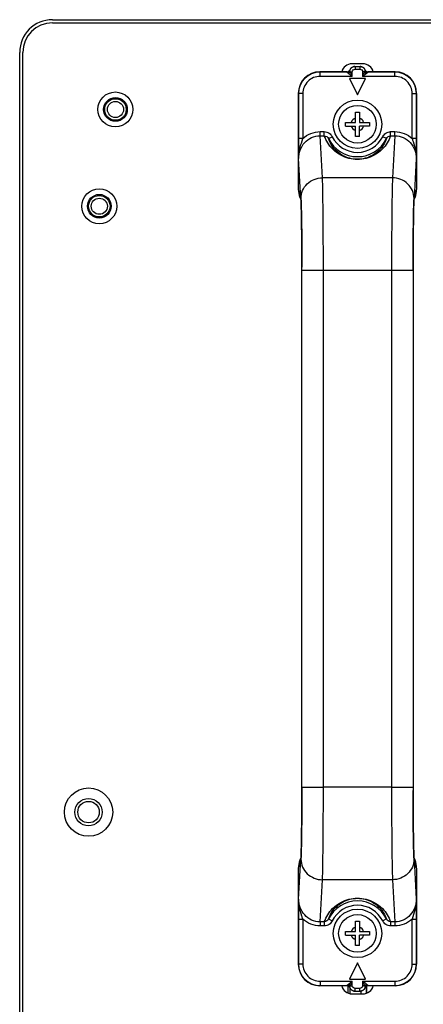
# Model space of a CAD drawing. Extents: x 0 to 3500, y 0 to 2300.
# Drawn here: x 2170 to 2245, y 1087 to 1271 of the extents above; entities that cross this region are included whole.
import ezdxf

# ---------------------------------------------------------------- set-up
doc = ezdxf.new("R2010")
doc.units = 0
doc.header["$LTSCALE"] = 192.5
doc.layers.get('0').update_dxf_attribs({"linetype": 'CONTINUOUS'})
for name, color, linetype in [('02___PRT_ALL_AXES', 7, 'CONTINUOUS'), ('03_ALL_AXES', 7, 'CONTINUOUS'), ('09_ALL_ROUNDS', 7, 'CONTINUOUS'), ('10_ALL_CHAMFER', 7, 'CONTINUOUS'), ('20_ALL_FEATURES', 7, 'CONTINUOUS')]:
    doc.layers.add(name, color=color, linetype=linetype)

msp = doc.modelspace()

# ---------------------------------------------------------------- linework, layer by layer
at = {"color": 7, "linetype": 'CONTINUOUS'}
for p, q in [((2175.9026, 1270.5551), (3403.3026, 1270.5551)), ((2169.8026, 563.6551), (2169.8026, 1264.4551)), ((2233.6026, 1262.3551), (2231.6026, 1262.3551)), ((2230.8526, 1089.6051), (2230.8526, 1090.8252)), ((2234.3526, 1089.6051), (2234.3526, 1090.8252)), ((2230.6347, 1089.6051), (2230.8526, 1089.6051)), ((2231.6026, 1089.3551), (2233.6026, 1089.3551)), ((2234.3526, 1089.6051), (2234.5706, 1089.6051))]:
    msp.add_line(p, q, dxfattribs=at)
at = {"color": 9, "linetype": 'CONTINUOUS'}
for p, q in [((2175.9026, 1269.9551), (3403.3026, 1269.9551)), ((2170.4026, 563.6551), (2170.4026, 1264.4551)), ((2231.2027, 1090.4421), (2231.2027, 1089.3956)), ((2233.1983, 1089.87), (2233.1983, 1089.3551)), ((2234.196, 1090.7323), (2234.196, 1089.4455))]:
    msp.add_line(p, q, dxfattribs=at)
at = {"color": 7, "linetype": 'CONTINUOUS'}
for centre, radius, start, end in [((2175.9026, 1264.4551), 6.1, 90, 180), ((2231.6026, 1260.3551), 2, 90, 165.521991), ((2233.6026, 1260.3551), 2, 14.478009, 90), ((2231.6026, 1091.3551), 2, 194.478009, 270), ((2233.6026, 1091.3551), 2, 270, 345.521991)]:
    msp.add_arc(centre, radius, start, end, dxfattribs=at)
at = {"color": 9, "linetype": 'CONTINUOUS'}
msp.add_arc((2175.9026, 1264.4551), 5.5, 90, 180, dxfattribs=at)
at = {"color": 7, "linetype": 'CONTINUOUS'}
for centre, major_axis, start_param, end_param in [((2225.6032, 1256.8545), (-2.8293, 2.8293), -0.78524587, 0.78524587), ((2239.602, 1256.8545), (2.8293, 2.8293), -0.78524587, 0.78524587), ((2225.6032, 1094.8557), (2.8293, 2.8293), -3.92683852, -2.35634678), ((2239.602, 1094.8557), (-2.8293, 2.8293), -3.92683852, -2.35634678)]:
    msp.add_ellipse(centre, major_axis=major_axis, ratio=0.99969546, start_param=start_param, end_param=end_param, dxfattribs=at)
at = {"layer": '02___PRT_ALL_AXES', "color": 7, "linetype": 'CONTINUOUS'}
for centre, radius in [((2187.6026, 1253.8551), 3.25), ((2187.6026, 1253.8551), 1.5), ((2184.6026, 1235.8551), 3.25), ((2184.6026, 1235.8551), 1.5)]:
    msp.add_circle(centre, radius, dxfattribs=at)
at = {"layer": '03_ALL_AXES', "color": 7, "linetype": 'CONTINUOUS'}
for centre in [(2232.6026, 1251.1051), (2182.6026, 1123.1551), (2232.6026, 1100.6051)]:
    msp.add_circle(centre, 4.5, dxfattribs=at)
at = {"layer": '09_ALL_ROUNDS', "color": 9, "linetype": 'CONTINUOUS'}
for p, q in [((2225.6407, 1260.8165), (2225.602, 1260.8551)), ((2225.6407, 1260.0166), (2225.6407, 1260.8165)), ((2230.714, 1260.8165), (2225.6407, 1260.8165)), ((2231.1698, 1261.1797), (2231.1598, 1261.1884)), ((2231.1897, 1261.1626), (2231.1698, 1261.1797)), ((2231.2861, 1260.8551), (2231.6463, 1260.8551)), ((2231.6463, 1260.0166), (2231.6463, 1260.8551)), ((2232.1464, 1261.8551), (2232.1464, 1261.3551)), ((2232.1464, 1261.3551), (2233.0588, 1261.3551)), ((2233.0588, 1261.8551), (2233.0588, 1261.7881)), ((2233.0588, 1261.7881), (2233.0588, 1261.3551)), ((2233.5589, 1260.8551), (2233.5589, 1260.0166)), ((2233.9191, 1260.8551), (2233.5589, 1260.8551)), ((2234.0454, 1261.1884), (2234.0155, 1261.1626)), ((2239.5646, 1260.8165), (2234.4912, 1260.8165)), ((2239.6032, 1260.8551), (2239.5646, 1260.8165)), ((2239.5646, 1260.0166), (2239.5646, 1260.8165)), ((2231.6463, 1260.0166), (2225.6407, 1260.0166)), ((2239.5646, 1260.0166), (2233.5589, 1260.0166)), ((2221.6413, 1256.8171), (2221.6026, 1256.8557)), ((2221.6413, 1256.8171), (2221.6413, 1248.4434)), ((2222.4411, 1256.8171), (2221.6413, 1256.8171)), ((2222.4411, 1256.8171), (2222.4412, 1248.4432)), ((2242.7641, 1248.443), (2242.7641, 1256.8171)), ((2242.7641, 1256.8171), (2243.564, 1256.8171)), ((2243.6026, 1256.8557), (2243.564, 1256.8171)), ((2243.564, 1248.4434), (2243.564, 1256.8171)), ((2225.6451, 1248.9657), (2225.6451, 1249.7307)), ((2225.6451, 1249.7307), (2226.4408, 1249.7307)), ((2226.4408, 1248.9657), (2226.4408, 1249.7307)), ((2238.7645, 1248.9657), (2238.7645, 1249.7307)), ((2238.7645, 1249.7307), (2239.5602, 1249.7307)), ((2239.5602, 1248.9657), (2239.5602, 1249.7307)), ((2222.4412, 1248.4434), (2221.6413, 1248.4434)), ((2226.0918, 1241.139), (2225.6451, 1248.9657)), ((2225.6451, 1248.9657), (2226.4407, 1248.9657)), ((2227.2021, 1248.4296), (2227.9185, 1248.7845)), ((2238.0032, 1248.4296), (2237.2867, 1248.7845)), ((2238.7646, 1248.9657), (2239.5602, 1248.9657)), ((2239.5602, 1248.9657), (2239.1134, 1241.139)), ((2243.564, 1248.4434), (2242.7641, 1248.4434)), ((2243.564, 1248.4206), (2243.564, 1248.4434)), ((2222.0925, 1237.3136), (2221.6687, 1244.736)), ((2243.5365, 1244.736), (2243.1128, 1237.3136)), ((2239.1134, 1241.139), (2226.0918, 1241.139)), ((2221.6026, 1238.9853), (2222.0317, 1237.9121)), ((2243.1736, 1237.9121), (2243.6026, 1238.9853)), ((2243.0211, 1234.3487), (2243.0157, 1234.0669)), ((2226.2648, 1223.9255), (2222.2648, 1223.9255)), ((2222.2654, 1223.9255), (2222.2653, 1224.4075)), ((2226.2648, 1127.7856), (2226.2648, 1223.9247)), ((2238.9405, 1223.9247), (2226.2648, 1223.9247)), ((2242.9405, 1223.9255), (2238.9405, 1223.9255)), ((2238.9405, 1223.9247), (2238.9405, 1127.7856)), ((2242.94, 1224.4384), (2242.9398, 1223.9255)), ((2222.2648, 1127.7848), (2226.2648, 1127.7848)), ((2222.2653, 1127.2704), (2222.2654, 1127.7848)), ((2238.9405, 1127.7856), (2226.2648, 1127.7856)), ((2238.9405, 1127.7848), (2242.9405, 1127.7848)), ((2242.9398, 1127.7848), (2242.94, 1127.302)), ((2222.1841, 1117.3575), (2222.1897, 1117.6558)), ((2222.0317, 1113.7981), (2221.6026, 1112.7249)), ((2221.6687, 1106.9742), (2222.0925, 1114.3967)), ((2243.1128, 1114.3967), (2243.5365, 1106.9742)), ((2243.6026, 1112.7249), (2243.1736, 1113.7981)), ((2225.6451, 1102.7446), (2226.0919, 1110.5713)), ((2239.1134, 1110.5713), (2226.0919, 1110.5713)), ((2239.1134, 1110.5713), (2239.5602, 1102.7446)), ((2221.6413, 1103.2896), (2221.6413, 1103.2668)), ((2221.6413, 1103.2669), (2222.4412, 1103.2669)), ((2221.6413, 1103.2668), (2221.6413, 1094.8932)), ((2222.4412, 1103.267), (2222.4411, 1094.8932)), ((2225.6451, 1102.7446), (2225.6451, 1101.9795)), ((2226.4407, 1102.7446), (2225.6451, 1102.7446)), ((2226.4408, 1102.7446), (2226.4408, 1101.9795)), ((2227.2021, 1103.2807), (2227.9185, 1102.9257)), ((2238.0032, 1103.2807), (2237.2867, 1102.9257)), ((2238.7645, 1102.7446), (2238.7645, 1101.9795)), ((2239.5602, 1102.7446), (2238.7646, 1102.7446)), ((2239.5602, 1102.7446), (2239.5602, 1101.9795)), ((2242.7641, 1094.8932), (2242.7641, 1103.2673)), ((2242.7641, 1103.2669), (2243.564, 1103.2669)), ((2243.564, 1094.8932), (2243.564, 1103.2668)), ((2226.4408, 1101.9795), (2225.6451, 1101.9795)), ((2239.5602, 1101.9795), (2238.7645, 1101.9795)), ((2221.6026, 1094.8545), (2221.6413, 1094.8932)), ((2222.4411, 1094.8932), (2221.6413, 1094.8932)), ((2242.7641, 1094.8932), (2243.564, 1094.8932)), ((2243.564, 1094.8932), (2243.6026, 1094.8545)), ((2225.6407, 1091.6936), (2225.6407, 1090.8938)), ((2225.6407, 1091.6936), (2231.6463, 1091.6936)), ((2231.6463, 1090.8551), (2231.6463, 1091.6936)), ((2233.5589, 1091.6936), (2233.5589, 1090.8551)), ((2233.5589, 1091.6936), (2239.5646, 1091.6936)), ((2239.5646, 1091.6936), (2239.5646, 1090.8938)), ((2225.602, 1090.8551), (2225.6407, 1090.8938)), ((2225.6407, 1090.8938), (2230.714, 1090.8938)), ((2231.1598, 1090.5218), (2231.1897, 1090.5476)), ((2231.2861, 1090.8551), (2231.6463, 1090.8551)), ((2232.1464, 1089.8551), (2232.1464, 1090.3551)), ((2233.0588, 1090.3551), (2232.1464, 1090.3551)), ((2233.0588, 1089.8551), (2233.0588, 1090.3551)), ((2233.9191, 1090.8551), (2233.5589, 1090.8551)), ((2234.0155, 1090.5476), (2234.0355, 1090.5305)), ((2234.0355, 1090.5305), (2234.0454, 1090.5218)), ((2234.4912, 1090.8938), (2239.5646, 1090.8938)), ((2239.5646, 1090.8938), (2239.6032, 1090.8551))]:
    msp.add_line(p, q, dxfattribs=at)
at = {"layer": '09_ALL_ROUNDS', "color": 7, "linetype": 'CONTINUOUS'}
for p, q in [((2230.6885, 1260.8551), (2225.602, 1260.8551)), ((2232.1028, 1261.8551), (2233.1025, 1261.8551)), ((2239.6032, 1260.8551), (2234.5168, 1260.8551)), ((2221.6026, 1256.8557), (2221.6026, 1238.9853)), ((2243.6026, 1256.8557), (2243.6026, 1238.9853)), ((2221.8891, 1237.4974), (2222.1051, 1236.9571)), ((2243.1002, 1236.9571), (2243.3162, 1237.4974)), ((2222.2648, 1127.7848), (2222.2646, 1224.5526)), ((2242.9405, 1223.9255), (2242.9407, 1127.1578)), ((2222.1051, 1114.7531), (2221.8891, 1114.2128)), ((2243.3162, 1114.2128), (2243.1002, 1114.7532)), ((2221.6026, 1112.7249), (2221.6026, 1094.8545)), ((2243.6026, 1112.7249), (2243.6026, 1094.8545)), ((2230.6885, 1090.8551), (2225.602, 1090.8551)), ((2232.1028, 1089.8551), (2233.1025, 1089.8551)), ((2239.6032, 1090.8551), (2234.5168, 1090.8551))]:
    msp.add_line(p, q, dxfattribs=at)
for points in [[(2222.0823, 1237.3185), (2222.0822, 1237.3202), (2222.085, 1237.287), (2222.0918, 1237.1931), (2222.1004, 1237.0494), (2222.1099, 1236.8619), (2222.1199, 1236.6319), (2222.1303, 1236.3609), (2222.1408, 1236.049), (2222.1512, 1235.6953), (2222.1617, 1235.2988), (2222.1721, 1234.8596), (2222.1822, 1234.3778), (2222.1921, 1233.853), (2222.2016, 1233.285), (2222.2108, 1232.6749), (2222.2195, 1232.0231), (2222.2276, 1231.3303), (2222.2351, 1230.5981), (2222.2419, 1229.8281), (2222.2479, 1229.0225), (2222.2531, 1228.1836), (2222.2575, 1227.3139), (2222.2609, 1226.4165), (2222.2633, 1225.4947), (2222.2646, 1224.5526)], [(2242.9405, 1223.9255), (2242.9408, 1224.6689), (2242.9425, 1225.7492), (2242.9457, 1226.7993), (2242.9501, 1227.8137), (2242.9558, 1228.7884), (2242.9625, 1229.7194), (2242.9702, 1230.6037), (2242.9789, 1231.4386), (2242.9883, 1232.2215), (2242.9984, 1232.9509), (2243.0092, 1233.6261), (2243.0204, 1234.2459), (2243.0321, 1234.8101), (2243.0441, 1235.3188), (2243.0562, 1235.7722), (2243.0684, 1236.1694), (2243.0805, 1236.5104), (2243.0923, 1236.7951), (2243.1033, 1237.0214), (2243.1131, 1237.1878), (2243.1205, 1237.2907), (2243.1217, 1237.3049)], [(2222.2648, 1127.7848), (2222.2645, 1127.0414), (2222.2627, 1125.9612), (2222.2595, 1124.9111), (2222.2551, 1123.8966), (2222.2495, 1122.9219), (2222.2428, 1121.9908), (2222.235, 1121.1064), (2222.2264, 1120.2716), (2222.2169, 1119.4887), (2222.2068, 1118.7592), (2222.196, 1118.0841), (2222.1848, 1117.4643), (2222.1732, 1116.9001), (2222.1612, 1116.3912), (2222.1491, 1115.938), (2222.1369, 1115.5409), (2222.1247, 1115.1997), (2222.113, 1114.915), (2222.1019, 1114.6889), (2222.0921, 1114.5224), (2222.0847, 1114.4191), (2222.0835, 1114.405)], [(2243.1229, 1114.3919), (2243.1231, 1114.3901), (2243.1202, 1114.4229), (2243.1134, 1114.5173), (2243.1048, 1114.6611), (2243.0953, 1114.8485), (2243.0853, 1115.0784), (2243.075, 1115.3496), (2243.0645, 1115.6615), (2243.054, 1116.0152), (2243.0435, 1116.4116), (2243.0332, 1116.8509), (2243.023, 1117.3327), (2243.0131, 1117.8576), (2243.0036, 1118.4254), (2242.9944, 1119.0356), (2242.9858, 1119.6874), (2242.9777, 1120.3801), (2242.9702, 1121.1124), (2242.9633, 1121.8824), (2242.9573, 1122.688), (2242.9521, 1123.527), (2242.9478, 1124.3966), (2242.9444, 1125.294), (2242.942, 1126.2157), (2242.9407, 1127.1578)]]:
    msp.add_lwpolyline(points, dxfattribs=at)
for centre in [(2232.6026, 1251.1051), (2232.6026, 1100.6051)]:
    msp.add_circle(centre, 3.5, dxfattribs=at)
at = {"layer": '09_ALL_ROUNDS', "color": 9, "linetype": 'CONTINUOUS'}
for centre, radius, start, end in [((2225.6408, 1256.8169), 3.9995, 90.001958, 179.998042), ((2232.5341, 1262.0485), 2.1978, 212.887863, 214.095897), ((2232.6712, 1262.0485), 2.1978, 325.904103, 327.112137), ((2239.5644, 1256.8169), 3.9995, 0.001958, 89.998042), ((2232.6026, 1251.1051), 6.027, 206.35428, 333.645713), ((2232.6026, 1251.1051), 5.2274, 206.354894, 333.645106), ((2775.1184, 1251.4383), 553.4903, 180.564355, 180.693815), ((2226.0312, 1237.9103), 3.9995, 179.974396, 188.530991), ((2207.6215, 1236.4998), 14.4938, 3.218498, 4.109484), ((2257.5837, 1236.4998), 14.4938, 175.890516, 176.781502), ((2239.1733, 1237.9104), 4.0002, 351.272781, 0.024957), ((1964.0897, 1229.3299), 258.1432, 1.003678, 1.124498), ((1886.8806, 1228.0094), 335.3636, 0.805813, 0.99818), ((1808.0501, 1226.8981), 414.202, 0.680486, 0.806175), ((2555.9153, 1228.3537), 312.9518, 178.953968, 179.225905), ((1727.9069, 1225.9462), 494.3508, 0.54972, 0.68049), ((2727.74, 1226.0483), 484.792, 179.31081, 179.451718), ((1643.8053, 1225.1336), 578.4564, 0.4330333, 0.550279), ((2821.4789, 1225.1329), 578.5354, 179.4498986, 179.5670204), ((1736.2609, 1125.6762), 485.9964, 359.311641, 359.451316), ((1644.2156, 1126.5757), 578.0461, 359.4495292, 359.5669437), ((2820.9365, 1126.5752), 577.9929, 180.4330502, 180.5506366), ((2738.3501, 1125.7767), 495.4026, 180.55008, 180.679905), ((1908.9529, 1123.361), 313.2888, 358.956535, 359.224596), ((2657.5909, 1124.8178), 414.6378, 180.679828, 180.806488), ((2578.2821, 1123.6996), 335.3211, 180.806189, 180.997388), ((2500.1734, 1122.3632), 257.201, 181.002605, 181.129892), ((2226.0319, 1113.7998), 4.0002, 171.277174, 180.024972), ((2207.6187, 1115.2107), 14.4966, 355.890224, 356.781083), ((2257.5865, 1115.2107), 14.4966, 183.218916, 184.109776), ((2239.1741, 1113.7999), 3.9995, 359.974403, 8.533009), ((2775.0806, 1100.2724), 553.4525, 179.306181, 179.435649), ((2232.6026, 1100.6051), 6.027, 26.35428, 153.645713), ((2232.6026, 1100.6051), 5.2274, 26.354894, 153.645106), ((2225.6408, 1094.8933), 3.9995, 180.001958, 269.998042), ((2239.5644, 1094.8933), 3.9995, 270.001958, 359.998042), ((2232.5341, 1089.6617), 2.1978, 145.904103, 147.112137), ((2232.6712, 1089.6617), 2.1978, 32.887863, 34.095897)]:
    msp.add_arc(centre, radius, start, end, dxfattribs=at)
at = {"layer": '09_ALL_ROUNDS', "color": 7, "linetype": 'CONTINUOUS'}
for centre, radius, start, end in [((2230.6917, 1261.354), 0.4966, 336.749446, 340.523928), ((2232.1085, 1260.8519), 1.0067, 142.952355, 160.469327), ((2232.1038, 1260.8481), 1.007, 90.059098, 107.570068), ((2233.1014, 1260.8481), 1.007, 72.429932, 89.940902), ((2233.0967, 1260.8519), 1.0067, 19.530673, 37.047645), ((2234.5197, 1261.3566), 0.5032, 199.528257, 216.890278), ((2230.6855, 1090.3536), 0.5032, 19.528257, 36.890278), ((2232.1085, 1090.8584), 1.0067, 199.53067, 217.047643), ((2232.1038, 1090.8621), 1.007, 252.429932, 269.940902), ((2233.1014, 1090.8621), 1.007, 270.059098, 287.570068), ((2233.0967, 1090.8584), 1.0067, 322.952355, 340.469326), ((2234.5136, 1090.3563), 0.4966, 156.749446, 160.523928)]:
    msp.add_arc(centre, radius, start, end, dxfattribs=at)
for centre, major_axis, start_param, end_param in [((2225.6032, 1238.9823), (-1.4865, 3.7183), 1.19009305, 1.57079629), ((2239.602, 1238.9823), (1.4865, 3.7183), -1.57079629, -1.19009305), ((2225.6032, 1112.7279), (1.4865, 3.7183), -4.71238895, -4.3316857), ((2239.602, 1112.7279), (-1.4865, 3.7183), -1.95149961, -1.57079636)]:
    msp.add_ellipse(centre, major_axis=major_axis, ratio=0.99889635, start_param=start_param, end_param=end_param, dxfattribs=at)
for points, knots in [([(2230.6885, 1260.8551), (2230.7842, 1260.8551), (2230.98, 1260.9127), (2231.1101, 1261.07), (2231.1479, 1261.1579)], [0, 0, 0, 0, 0.49994932, 1, 1, 1, 1]), ([(2231.1869, 1261.1367), (2231.2461, 1261.3387), (2231.5031, 1261.7142), (2231.9359, 1261.8552), (2232.1464, 1261.8551)], [0, 0, 0, 0, 0.5000058, 1, 1, 1, 1]), ([(2233.0588, 1261.8551), (2233.2694, 1261.8552), (2233.7021, 1261.7142), (2233.9591, 1261.3387), (2234.0184, 1261.1367)], [0, 0, 0, 0, 0.49999464, 1, 1, 1, 1]), ([(2243.5503, 1245.9866), (2243.5521, 1246.1774), (2243.5596, 1246.9887), (2243.5639, 1247.8001), (2243.564, 1248.4206)], [0, 0, 0, 0, 0.23522502, 1, 1, 1, 1]), ([(2221.655, 1105.7237), (2221.6531, 1105.5328), (2221.6456, 1104.7215), (2221.6414, 1103.9101), (2221.6413, 1103.2896)], [0, 0, 0, 0, 0.23522502, 1, 1, 1, 1]), ([(2232.1464, 1089.8551), (2231.9359, 1089.855), (2231.5031, 1089.996), (2231.2461, 1090.3715), (2231.1869, 1090.5736)], [0, 0, 0, 0, 0.49999464, 1, 1, 1, 1]), ([(2234.0184, 1090.5736), (2233.9591, 1090.3715), (2233.7021, 1089.996), (2233.2694, 1089.855), (2233.0588, 1089.8551)], [0, 0, 0, 0, 0.5000058, 1, 1, 1, 1]), ([(2234.5168, 1090.8551), (2234.421, 1090.8551), (2234.2252, 1090.7975), (2234.0951, 1090.6403), (2234.0574, 1090.5523)], [0, 0, 0, 0, 0.49994932, 1, 1, 1, 1])]:
    msp.add_open_spline(points, degree=3, knots=knots, dxfattribs=at)
at = {"layer": '09_ALL_ROUNDS', "color": 9, "linetype": 'CONTINUOUS'}
for points, knots in [([(2230.9259, 1260.5325), (2230.8665, 1260.5775), (2230.7925, 1260.6456), (2230.6932, 1260.7542), (2230.7072, 1260.7925)], [0, 0, 0, 0, 0.64650993, 1, 1, 1, 1]), ([(2231.1868, 1261.1367), (2231.1575, 1261.0381), (2231.0266, 1260.8548), (2230.8119, 1260.7911), (2230.7072, 1260.7925)], [0, 0, 0, 0, 0.49520514, 1, 1, 1, 1]), ([(2230.7072, 1260.7925), (2230.7093, 1260.7982), (2230.7103, 1260.8049), (2230.7158, 1260.8149), (2230.714, 1260.8165)], [0, 0, 0, 0, 0.72472262, 1, 1, 1, 1]), ([(2231.6463, 1260.0166), (2231.584, 1260.0601), (2231.3424, 1260.2301), (2231.1006, 1260.3999), (2230.9259, 1260.5325)], [0, 0, 0, 0, 0.25739731, 1, 1, 1, 1]), ([(2231.2862, 1260.8551), (2231.2554, 1260.9086), (2231.2137, 1260.9965), (2231.1778, 1261.099), (2231.1869, 1261.1367)], [0, 0, 0, 0, 0.61465554, 1, 1, 1, 1]), ([(2231.1869, 1261.1367), (2231.188, 1261.1428), (2231.1882, 1261.1503), (2231.1916, 1261.1611), (2231.1897, 1261.1626)], [0, 0, 0, 0, 0.71963993, 1, 1, 1, 1]), ([(2231.6463, 1260.0166), (2231.5542, 1260.2278), (2231.4311, 1260.506), (2231.3139, 1260.7867), (2231.2861, 1260.8551)], [0, 0, 0, 0, 0.75730784, 1, 1, 1, 1]), ([(2231.6463, 1260.8551), (2231.6462, 1260.9827), (2231.7532, 1261.2484), (2232.0188, 1261.3552), (2232.1464, 1261.3551)], [0, 0, 0, 0, 0.49999757, 1, 1, 1, 1]), ([(2233.0588, 1261.3551), (2233.1864, 1261.3552), (2233.4521, 1261.2484), (2233.559, 1260.9827), (2233.5589, 1260.8551)], [0, 0, 0, 0, 0.50000302, 1, 1, 1, 1]), ([(2233.9191, 1260.8551), (2233.8913, 1260.7867), (2233.7741, 1260.506), (2233.6511, 1260.2277), (2233.5589, 1260.0166)], [0, 0, 0, 0, 0.24269178, 1, 1, 1, 1]), ([(2234.2793, 1260.5325), (2234.2233, 1260.49), (2233.9852, 1260.3151), (2233.7433, 1260.1455), (2233.5589, 1260.0166)], [0, 0, 0, 0, 0.23825434, 1, 1, 1, 1]), ([(2234.0184, 1261.1367), (2234.0275, 1261.099), (2233.9916, 1260.9965), (2233.9499, 1260.9086), (2233.9191, 1260.8551)], [0, 0, 0, 0, 0.38572378, 1, 1, 1, 1]), ([(2234.0155, 1261.1626), (2234.0136, 1261.1611), (2234.017, 1261.1503), (2234.0172, 1261.1428), (2234.0184, 1261.1367)], [0, 0, 0, 0, 0.28053866, 1, 1, 1, 1]), ([(2234.0184, 1261.1367), (2234.0477, 1261.0381), (2234.1786, 1260.8548), (2234.3933, 1260.7911), (2234.4981, 1260.7925)], [0, 0, 0, 0, 0.49520843, 1, 1, 1, 1]), ([(2234.4981, 1260.7925), (2234.5122, 1260.7542), (2234.4124, 1260.6455), (2234.3386, 1260.5774), (2234.2793, 1260.5325)], [0, 0, 0, 0, 0.35442214, 1, 1, 1, 1]), ([(2234.4912, 1260.8165), (2234.4895, 1260.8149), (2234.495, 1260.8049), (2234.496, 1260.7982), (2234.4981, 1260.7925)], [0, 0, 0, 0, 0.27531349, 1, 1, 1, 1]), ([(2225.6407, 1260.0166), (2224.8244, 1260.0165), (2223.1236, 1259.3341), (2222.4413, 1257.6334), (2222.4411, 1256.8171)], [0, 0, 0, 0, 0.50000022, 1, 1, 1, 1]), ([(2242.7641, 1256.8171), (2242.7639, 1257.6334), (2242.0817, 1259.3341), (2240.3809, 1260.0165), (2239.5646, 1260.0166)], [0, 0, 0, 0, 0.49999978, 1, 1, 1, 1]), ([(2222.4412, 1248.4432), (2222.8672, 1248.8457), (2223.876, 1249.5011), (2225.0592, 1249.7305), (2225.6451, 1249.7307)], [0, 0, 0, 0, 0.50008364, 1, 1, 1, 1]), ([(2226.4408, 1249.7307), (2226.7445, 1249.7306), (2227.3639, 1249.5419), (2227.7834, 1249.0572), (2227.9185, 1248.7845)], [0, 0, 0, 0, 0.49952124, 1, 1, 1, 1]), ([(2237.2867, 1248.7845), (2237.4218, 1249.0572), (2237.8414, 1249.5419), (2238.4607, 1249.7306), (2238.7645, 1249.7307)], [0, 0, 0, 0, 0.50047819, 1, 1, 1, 1]), ([(2239.5602, 1249.7307), (2240.1461, 1249.7305), (2241.3294, 1249.5011), (2242.3381, 1248.8455), (2242.7641, 1248.443)], [0, 0, 0, 0, 0.49991866, 1, 1, 1, 1]), ([(2221.6413, 1248.4434), (2221.6413, 1248.2272), (2221.6428, 1247.4083), (2221.649, 1246.5893), (2221.655, 1245.9866)], [0, 0, 0, 0, 0.26393769, 1, 1, 1, 1]), ([(2221.6687, 1244.7362), (2221.6682, 1245.2704), (2221.8591, 1246.3491), (2222.7068, 1247.7527), (2224.0295, 1248.7315), (2225.1112, 1248.9661), (2225.6451, 1248.9657)], [0, 0, 0, 0, 0.25007289, 0.50010122, 0.75007241, 1, 1, 1, 1]), ([(2221.8038, 1246.2112), (2221.8386, 1246.3993), (2222.0041, 1247.1564), (2222.2541, 1247.8911), (2222.4412, 1248.4434)], [0, 0, 0, 0, 0.24701794, 1, 1, 1, 1]), ([(2238.7646, 1248.9657), (2238.4499, 1248.0538), (2237.567, 1246.6272), (2235.4078, 1245.0001), (2232.6026, 1244.2768), (2229.7974, 1245.0001), (2227.6383, 1246.6272), (2226.7553, 1248.0538), (2226.4407, 1248.9657)], [0, 0, 0, 0, 0.18038111, 0.30105931, 0.50000061, 0.69894093, 0.81961897, 1, 1, 1, 1]), ([(2226.4407, 1248.9657), (2226.6026, 1248.961), (2226.9253, 1248.8374), (2227.1324, 1248.5737), (2227.2021, 1248.4296)], [0, 0, 0, 0, 0.50302538, 1, 1, 1, 1]), ([(2238.0032, 1248.4296), (2237.7288, 1247.6503), (2236.9715, 1246.4282), (2235.0971, 1244.9921), (2232.6026, 1244.334), (2230.1081, 1244.9921), (2228.2338, 1246.4282), (2227.4764, 1247.6503), (2227.2021, 1248.4296)], [0, 0, 0, 0, 0.17679976, 0.29580669, 0.50000008, 0.70419336, 0.82320025, 1, 1, 1, 1]), ([(2238.0032, 1248.4296), (2238.0729, 1248.5737), (2238.28, 1248.8374), (2238.6026, 1248.961), (2238.7646, 1248.9657)], [0, 0, 0, 0, 0.49697414, 1, 1, 1, 1]), ([(2239.5602, 1248.9657), (2240.0941, 1248.9661), (2241.1757, 1248.7315), (2242.4985, 1247.7527), (2243.3461, 1246.3491), (2243.537, 1245.2704), (2243.5365, 1244.7362)], [0, 0, 0, 0, 0.24992753, 0.49989874, 0.74992709, 1, 1, 1, 1]), ([(2242.7641, 1248.4434), (2242.8271, 1248.2575), (2243.0767, 1247.5252), (2243.2964, 1246.7793), (2243.4015, 1246.2112)], [0, 0, 0, 0, 0.25358254, 1, 1, 1, 1]), ([(2222.0925, 1237.3136), (2222.0951, 1237.8109), (2222.3112, 1238.8227), (2223.2086, 1240.0902), (2224.5333, 1240.9358), (2225.5737, 1241.1362), (2226.0919, 1241.1387)], [0, 0, 0, 0, 0.24470525, 0.49276579, 0.74505437, 1, 1, 1, 1]), ([(2226.2648, 1223.9247), (2226.2648, 1227.4939), (2226.2503, 1232.3944), (2226.1741, 1238.1323), (2226.129, 1240.3015), (2226.0919, 1241.139)], [0, 0, 0, 0, 0.62196827, 0.85391827, 1, 1, 1, 1]), ([(2239.1134, 1241.139), (2239.0762, 1240.3015), (2239.0311, 1238.1323), (2238.955, 1232.3944), (2238.9405, 1227.4939), (2238.9405, 1223.9247)], [0, 0, 0, 0, 0.14608173, 0.37803172, 1, 1, 1, 1]), ([(2243.1128, 1237.3136), (2243.1101, 1237.8109), (2242.8941, 1238.8227), (2241.9967, 1240.0902), (2240.6719, 1240.9358), (2239.6315, 1241.1362), (2239.1134, 1241.1387)], [0, 0, 0, 0, 0.24470524, 0.49276578, 0.74505437, 1, 1, 1, 1]), ([(2222.0317, 1237.9121), (2222.0472, 1237.8734), (2222.0587, 1237.746), (2222.072, 1237.6222), (2222.0781, 1237.5385)], [0, 0, 0, 0, 0.33215599, 1, 1, 1, 1]), ([(2222.1832, 1234.396), (2222.1771, 1234.7076), (2222.1552, 1235.6804), (2222.1302, 1236.6533), (2222.0925, 1237.3136)], [0, 0, 0, 0, 0.32037848, 1, 1, 1, 1]), ([(2243.1128, 1237.3136), (2243.1028, 1237.1396), (2243.0583, 1236.1517), (2243.0369, 1235.1631), (2243.0211, 1234.3487)], [0, 0, 0, 0, 0.17624039, 1, 1, 1, 1]), ([(2243.1272, 1237.5385), (2243.1333, 1237.6222), (2243.1465, 1237.746), (2243.1581, 1237.8734), (2243.1736, 1237.9121)], [0, 0, 0, 0, 0.66784397, 1, 1, 1, 1]), ([(2226.0919, 1110.5713), (2226.129, 1111.4088), (2226.1741, 1113.578), (2226.2503, 1119.3159), (2226.2648, 1124.2164), (2226.2648, 1127.7856)], [0, 0, 0, 0, 0.14608305, 0.37803345, 1, 1, 1, 1]), ([(2238.9405, 1127.7856), (2238.9405, 1124.2164), (2238.955, 1119.3159), (2239.0311, 1113.578), (2239.0762, 1111.4088), (2239.1134, 1110.5713)], [0, 0, 0, 0, 0.62196655, 0.85391695, 1, 1, 1, 1]), ([(2222.0925, 1114.3967), (2222.1024, 1114.5705), (2222.1469, 1115.5569), (2222.1682, 1116.5442), (2222.1841, 1117.3575)], [0, 0, 0, 0, 0.17628213, 1, 1, 1, 1]), ([(2243.0225, 1117.2914), (2243.0286, 1116.9824), (2243.0504, 1116.0173), (2243.0753, 1115.0519), (2243.1128, 1114.3967)], [0, 0, 0, 0, 0.32018624, 1, 1, 1, 1]), ([(2222.0781, 1114.1717), (2222.072, 1114.0881), (2222.0587, 1113.9643), (2222.0472, 1113.8369), (2222.0317, 1113.7981)], [0, 0, 0, 0, 0.66780076, 1, 1, 1, 1]), ([(2222.0925, 1114.3967), (2222.0951, 1113.8993), (2222.3112, 1112.8876), (2223.2086, 1111.62), (2224.5333, 1110.7744), (2225.5737, 1110.574), (2226.0919, 1110.5715)], [0, 0, 0, 0, 0.24470524, 0.49276578, 0.74505437, 1, 1, 1, 1]), ([(2243.1128, 1114.3967), (2243.1101, 1113.8993), (2242.8941, 1112.8876), (2241.9967, 1111.62), (2240.6719, 1110.7744), (2239.6315, 1110.574), (2239.1134, 1110.5715)], [0, 0, 0, 0, 0.24470525, 0.49276579, 0.74505437, 1, 1, 1, 1]), ([(2243.1736, 1113.7981), (2243.1581, 1113.8369), (2243.1465, 1113.9643), (2243.1333, 1114.0881), (2243.1272, 1114.1717)], [0, 0, 0, 0, 0.3321991, 1, 1, 1, 1]), ([(2225.6451, 1102.7446), (2225.1112, 1102.7441), (2224.0295, 1102.9787), (2222.7068, 1103.9575), (2221.8591, 1105.3612), (2221.6682, 1106.4398), (2221.6687, 1106.974)], [0, 0, 0, 0, 0.24992753, 0.49989874, 0.74992709, 1, 1, 1, 1]), ([(2226.4407, 1102.7446), (2226.7553, 1103.6564), (2227.6383, 1105.083), (2229.7974, 1106.7101), (2232.6026, 1107.4334), (2235.4078, 1106.7101), (2237.567, 1105.083), (2238.4499, 1103.6564), (2238.7646, 1102.7446)], [0, 0, 0, 0, 0.18038111, 0.30105931, 0.50000061, 0.69894093, 0.81961897, 1, 1, 1, 1]), ([(2227.2021, 1103.2806), (2227.4764, 1104.0599), (2228.2338, 1105.282), (2230.1081, 1106.7182), (2232.6026, 1107.3762), (2235.0971, 1106.7182), (2236.9715, 1105.282), (2237.7288, 1104.0599), (2238.0032, 1103.2806)], [0, 0, 0, 0, 0.17679976, 0.29580669, 0.50000008, 0.70419336, 0.82320025, 1, 1, 1, 1]), ([(2243.5365, 1106.974), (2243.537, 1106.4398), (2243.3461, 1105.3612), (2242.4985, 1103.9575), (2241.1757, 1102.9787), (2240.0941, 1102.7441), (2239.5602, 1102.7446)], [0, 0, 0, 0, 0.25007289, 0.50010122, 0.75007241, 1, 1, 1, 1]), ([(2222.4412, 1103.2669), (2222.3781, 1103.4528), (2222.1285, 1104.1851), (2221.9088, 1104.9309), (2221.8038, 1105.4991)], [0, 0, 0, 0, 0.25358254, 1, 1, 1, 1]), ([(2243.4015, 1105.4991), (2243.3667, 1105.311), (2243.2012, 1104.5539), (2242.9511, 1103.8191), (2242.7641, 1103.2669)], [0, 0, 0, 0, 0.24701794, 1, 1, 1, 1]), ([(2243.564, 1103.2668), (2243.564, 1103.483), (2243.5625, 1104.302), (2243.5562, 1105.1209), (2243.5503, 1105.7237)], [0, 0, 0, 0, 0.26393769, 1, 1, 1, 1]), ([(2225.6451, 1101.9795), (2225.0592, 1101.9797), (2223.876, 1102.2092), (2222.8672, 1102.8645), (2222.4412, 1103.267)], [0, 0, 0, 0, 0.49991641, 1, 1, 1, 1]), ([(2227.2021, 1103.2806), (2227.1324, 1103.1365), (2226.9253, 1102.8728), (2226.6026, 1102.7493), (2226.4407, 1102.7446)], [0, 0, 0, 0, 0.49697414, 1, 1, 1, 1]), ([(2227.9185, 1102.9257), (2227.7834, 1102.653), (2227.3639, 1102.1683), (2226.7445, 1101.9796), (2226.4408, 1101.9795)], [0, 0, 0, 0, 0.50047819, 1, 1, 1, 1]), ([(2238.7645, 1101.9795), (2238.4607, 1101.9796), (2237.8414, 1102.1683), (2237.4218, 1102.653), (2237.2867, 1102.9257)], [0, 0, 0, 0, 0.49952124, 1, 1, 1, 1]), ([(2238.7646, 1102.7446), (2238.6026, 1102.7493), (2238.28, 1102.8728), (2238.0729, 1103.1365), (2238.0032, 1103.2806)], [0, 0, 0, 0, 0.50302538, 1, 1, 1, 1]), ([(2242.7641, 1103.2673), (2242.338, 1102.8648), (2241.3294, 1102.2091), (2240.1461, 1101.9797), (2239.5602, 1101.9795)], [0, 0, 0, 0, 0.50008099, 1, 1, 1, 1]), ([(2222.4411, 1094.8932), (2222.4413, 1094.0769), (2223.1236, 1092.3761), (2224.8244, 1091.6938), (2225.6407, 1091.6936)], [0, 0, 0, 0, 0.49999978, 1, 1, 1, 1]), ([(2239.5646, 1091.6936), (2240.3809, 1091.6938), (2242.0817, 1092.3761), (2242.7639, 1094.0769), (2242.7641, 1094.8932)], [0, 0, 0, 0, 0.50000022, 1, 1, 1, 1]), ([(2230.9259, 1091.1777), (2230.982, 1091.2202), (2231.2201, 1091.3951), (2231.4619, 1091.5647), (2231.6463, 1091.6936)], [0, 0, 0, 0, 0.23825434, 1, 1, 1, 1]), ([(2231.2861, 1090.8551), (2231.3139, 1090.9235), (2231.4311, 1091.2043), (2231.5542, 1091.4825), (2231.6463, 1091.6936)], [0, 0, 0, 0, 0.24269178, 1, 1, 1, 1]), ([(2233.5589, 1091.6936), (2233.651, 1091.4825), (2233.7741, 1091.2043), (2233.8913, 1090.9235), (2233.9191, 1090.8551)], [0, 0, 0, 0, 0.75730784, 1, 1, 1, 1]), ([(2233.5589, 1091.6936), (2233.6212, 1091.6501), (2233.8628, 1091.4801), (2234.1046, 1091.3103), (2234.2793, 1091.1777)], [0, 0, 0, 0, 0.25739731, 1, 1, 1, 1]), ([(2230.7072, 1090.9177), (2230.6931, 1090.9561), (2230.7928, 1091.0647), (2230.8666, 1091.1328), (2230.9259, 1091.1777)], [0, 0, 0, 0, 0.35442214, 1, 1, 1, 1]), ([(2231.1869, 1090.5736), (2231.1575, 1090.6721), (2231.0267, 1090.8554), (2230.8119, 1090.9191), (2230.7072, 1090.9177)], [0, 0, 0, 0, 0.49520843, 1, 1, 1, 1]), ([(2230.714, 1090.8938), (2230.7158, 1090.8953), (2230.7103, 1090.9054), (2230.7093, 1090.9121), (2230.7072, 1090.9177)], [0, 0, 0, 0, 0.27531349, 1, 1, 1, 1]), ([(2231.1869, 1090.5736), (2231.1778, 1090.6112), (2231.2136, 1090.7138), (2231.2554, 1090.8017), (2231.2862, 1090.8551)], [0, 0, 0, 0, 0.38572378, 1, 1, 1, 1]), ([(2231.1897, 1090.5476), (2231.1916, 1090.5492), (2231.1882, 1090.5599), (2231.188, 1090.5674), (2231.1869, 1090.5736)], [0, 0, 0, 0, 0.28053866, 1, 1, 1, 1]), ([(2232.1464, 1090.3551), (2232.0188, 1090.355), (2231.7532, 1090.4619), (2231.6462, 1090.7276), (2231.6463, 1090.8551)], [0, 0, 0, 0, 0.50000302, 1, 1, 1, 1]), ([(2233.5589, 1090.8551), (2233.559, 1090.7276), (2233.4521, 1090.4619), (2233.1864, 1090.355), (2233.0588, 1090.3551)], [0, 0, 0, 0, 0.49999757, 1, 1, 1, 1]), ([(2233.9191, 1090.8551), (2233.9499, 1090.8016), (2233.9916, 1090.7137), (2234.0274, 1090.6112), (2234.0184, 1090.5736)], [0, 0, 0, 0, 0.61465554, 1, 1, 1, 1]), ([(2234.0184, 1090.5736), (2234.0172, 1090.5674), (2234.017, 1090.5599), (2234.0136, 1090.5492), (2234.0155, 1090.5476)], [0, 0, 0, 0, 0.71963993, 1, 1, 1, 1]), ([(2234.0184, 1090.5736), (2234.0478, 1090.6721), (2234.1786, 1090.8554), (2234.3933, 1090.9191), (2234.4981, 1090.9178)], [0, 0, 0, 0, 0.49520514, 1, 1, 1, 1]), ([(2234.2793, 1091.1777), (2234.3387, 1091.1327), (2234.4127, 1091.0646), (2234.512, 1090.956), (2234.4981, 1090.9177)], [0, 0, 0, 0, 0.64650993, 1, 1, 1, 1]), ([(2234.4981, 1090.9177), (2234.496, 1090.9121), (2234.495, 1090.9054), (2234.4895, 1090.8953), (2234.4912, 1090.8938)], [0, 0, 0, 0, 0.72472262, 1, 1, 1, 1])]:
    msp.add_open_spline(points, degree=3, knots=knots, dxfattribs=at)
for points in [[(2231.0859, 1260.9823), (2230.9953, 1260.8812), (2230.8498, 1260.8165), (2230.714, 1260.8165)], [(2231.2861, 1260.8552), (2231.2041, 1260.7165), (2231.0715, 1260.6017), (2230.9259, 1260.5325)], [(2231.1897, 1261.1626), (2231.1684, 1261.0966), (2231.1322, 1261.0339), (2231.0859, 1260.9823)], [(2233.9191, 1260.8551), (2234.0012, 1260.7164), (2234.1337, 1260.6017), (2234.2793, 1260.5326)], [(2234.0157, 1261.1627), (2234.037, 1261.0967), (2234.0732, 1261.034), (2234.1195, 1260.9823)], [(2234.1195, 1260.9823), (2234.2101, 1260.8813), (2234.3555, 1260.8165), (2234.4912, 1260.8165)], [(2221.6687, 1244.7369), (2221.6663, 1245.2304), (2221.7141, 1245.7259), (2221.8038, 1246.2112)], [(2243.4015, 1246.2112), (2243.4912, 1245.7259), (2243.5389, 1245.2304), (2243.5365, 1244.7369)], [(2243.5503, 1245.9866), (2243.5461, 1245.5697), (2243.5414, 1245.1529), (2243.5365, 1244.736)], [(2242.9922, 1232.5817), (2242.9889, 1232.3477), (2242.9859, 1232.1136), (2242.9831, 1231.8796)], [(2222.2528, 1228.3604), (2222.2506, 1228.7421), (2222.248, 1229.1238), (2222.2451, 1229.5054)], [(2242.9601, 1229.5048), (2242.957, 1229.0899), (2242.9542, 1228.6751), (2242.9519, 1228.2602)], [(2222.2592, 1227.0497), (2222.2575, 1227.4866), (2222.2553, 1227.9235), (2222.2528, 1228.3604)], [(2242.9519, 1228.2602), (2242.9496, 1227.8669), (2242.9477, 1227.4736), (2242.9462, 1227.0803)], [(2222.263, 1225.8773), (2222.262, 1226.2681), (2222.2608, 1226.6589), (2222.2592, 1227.0497)], [(2222.2653, 1224.4075), (2222.265, 1224.8974), (2222.2642, 1225.3873), (2222.263, 1225.8773)], [(2242.9423, 1225.9194), (2242.9411, 1225.4257), (2242.9403, 1224.932), (2242.94, 1224.4384)], [(2242.9462, 1227.0803), (2242.9446, 1226.6933), (2242.9433, 1226.3063), (2242.9423, 1225.9194)], [(2222.2629, 1125.7969), (2222.2642, 1126.2881), (2222.265, 1126.7792), (2222.2653, 1127.2704)], [(2242.94, 1127.302), (2242.9402, 1126.8143), (2242.941, 1126.3266), (2242.9422, 1125.839)], [(2222.2534, 1123.4497), (2222.2556, 1123.8436), (2222.2575, 1124.2374), (2222.2591, 1124.6312)], [(2222.2591, 1124.6312), (2222.2607, 1125.0198), (2222.2619, 1125.4083), (2222.2629, 1125.7969)], [(2242.9422, 1125.839), (2242.9432, 1125.4462), (2242.9445, 1125.0535), (2242.946, 1124.6607)], [(2242.946, 1124.6607), (2242.9478, 1124.2239), (2242.9499, 1123.7871), (2242.9524, 1123.3503)], [(2222.2452, 1122.2067), (2222.2483, 1122.621), (2222.251, 1123.0354), (2222.2534, 1123.4497)], [(2242.9524, 1123.3503), (2242.9547, 1122.9691), (2242.9572, 1122.5879), (2242.9601, 1122.2067)], [(2222.213, 1119.1213), (2222.2163, 1119.36), (2222.2193, 1119.5988), (2222.2222, 1119.8375)], [(2221.8038, 1105.4991), (2221.7141, 1105.9843), (2221.6663, 1106.4798), (2221.6687, 1106.9733)], [(2243.5365, 1106.9733), (2243.5389, 1106.4798), (2243.4912, 1105.9843), (2243.4015, 1105.4991)], [(2243.5365, 1106.9742), (2243.5414, 1106.5574), (2243.5461, 1106.1405), (2243.5503, 1105.7237)], [(2231.0857, 1090.7279), (2230.9952, 1090.8289), (2230.8497, 1090.8937), (2230.714, 1090.8937)], [(2231.2861, 1090.8552), (2231.204, 1090.9938), (2231.0715, 1091.1086), (2230.9259, 1091.1777)], [(2231.1895, 1090.5475), (2231.1682, 1090.6135), (2231.132, 1090.6762), (2231.0857, 1090.7279)], [(2233.9191, 1090.855), (2234.0012, 1090.9938), (2234.1337, 1091.1086), (2234.2793, 1091.1777)], [(2234.0155, 1090.5476), (2234.0369, 1090.6136), (2234.073, 1090.6763), (2234.1194, 1090.7279)], [(2234.1194, 1090.7279), (2234.21, 1090.829), (2234.3555, 1090.8937), (2234.4912, 1090.8938)]]:
    msp.add_open_spline(points, degree=3, dxfattribs=at)
at = {"layer": '09_ALL_ROUNDS', "color": 7, "linetype": 'CONTINUOUS'}
for points in [[(2231.7998, 1261.8081), (2231.6073, 1261.747), (2231.4269, 1261.6195), (2231.3051, 1261.4584)], [(2233.9001, 1261.4584), (2233.7783, 1261.6195), (2233.5979, 1261.747), (2233.4054, 1261.8081)], [(2234.1172, 1261.0545), (2234.2067, 1260.9356), (2234.3679, 1260.8551), (2234.5168, 1260.8551)], [(2231.088, 1090.6557), (2230.9986, 1090.7747), (2230.8373, 1090.8551), (2230.6885, 1090.8551)], [(2231.3051, 1090.2519), (2231.4269, 1090.0908), (2231.6073, 1089.9632), (2231.7998, 1089.9021)], [(2233.4054, 1089.9021), (2233.5979, 1089.9632), (2233.7783, 1090.0908), (2233.9001, 1090.2519)]]:
    msp.add_open_spline(points, degree=3, dxfattribs=at)
at = {"layer": '10_ALL_CHAMFER', "color": 7, "linetype": 'CONTINUOUS'}
for centre, radius in [((2187.6026, 1253.8551), 2.2), ((2187.6026, 1253.8551), 2), ((2184.6026, 1235.8551), 2.2), ((2184.6026, 1235.8551), 2), ((2182.6026, 1123.1551), 2)]:
    msp.add_circle(centre, radius, dxfattribs=at)
at = {"layer": '20_ALL_FEATURES', "color": 7, "linetype": 'CONTINUOUS'}
for p, q in [((2231.1026, 1259.6051), (2232.6026, 1256.6051)), ((2234.1026, 1259.6051), (2231.1026, 1259.6051)), ((2232.6026, 1256.6051), (2234.1026, 1259.6051)), ((2232.2526, 1251.4551), (2232.2526, 1253.3551)), ((2232.2526, 1253.3551), (2232.9526, 1253.3551)), ((2232.9526, 1253.3551), (2232.9526, 1251.4551)), ((2230.3526, 1250.7551), (2230.3526, 1251.4551)), ((2230.3526, 1251.4551), (2232.2526, 1251.4551)), ((2232.9526, 1251.4551), (2234.8526, 1251.4551)), ((2234.8526, 1251.4551), (2234.8526, 1250.7551)), ((2230.3526, 1250.7551), (2232.2526, 1250.7551)), ((2232.2526, 1248.8551), (2232.2526, 1250.7551)), ((2232.9526, 1248.8551), (2232.9526, 1250.7551)), ((2234.8526, 1250.7551), (2232.9526, 1250.7551)), ((2232.9526, 1248.8551), (2232.2526, 1248.8551)), ((2232.2526, 1100.9551), (2232.2526, 1102.8551)), ((2232.2526, 1102.8551), (2232.9526, 1102.8551)), ((2232.9526, 1102.8551), (2232.9526, 1100.9551)), ((2230.3526, 1100.2551), (2230.3526, 1100.9551)), ((2230.3526, 1100.9551), (2232.2526, 1100.9551)), ((2232.9526, 1100.9551), (2234.8526, 1100.9551)), ((2234.8526, 1100.9551), (2234.8526, 1100.2551)), ((2230.3526, 1100.2551), (2232.2526, 1100.2551)), ((2232.2526, 1098.3551), (2232.2526, 1100.2551)), ((2232.9526, 1098.3551), (2232.9526, 1100.2551)), ((2234.8526, 1100.2551), (2232.9526, 1100.2551)), ((2232.9526, 1098.3551), (2232.2526, 1098.3551)), ((2232.6026, 1095.1051), (2231.1026, 1092.1051)), ((2234.1026, 1092.1051), (2232.6026, 1095.1051)), ((2231.1026, 1092.1051), (2234.1026, 1092.1051))]:
    msp.add_line(p, q, dxfattribs=at)
msp.add_circle((2182.6026, 1123.1551), 2.55, dxfattribs=at)
at = {"layer": '20_ALL_FEATURES', "color": 9, "linetype": 'CONTINUOUS'}
for centre, start, end in [((2232.6026, 1251.1051), 106.957763, 163.042237), ((2232.6026, 1251.1051), 16.957763, 73.042237), ((2232.6026, 1251.1051), 196.957763, 253.042237), ((2232.6026, 1251.1051), 286.957763, 343.042237), ((2232.6026, 1100.6051), 106.957763, 163.042237), ((2232.6026, 1100.6051), 16.957763, 73.042237), ((2232.6026, 1100.6051), 196.957763, 253.042237), ((2232.6026, 1100.6051), 286.957763, 343.042237)]:
    msp.add_arc(centre, 1.2, start, end, dxfattribs=at)

doc.saveas('drawing.dxf')
